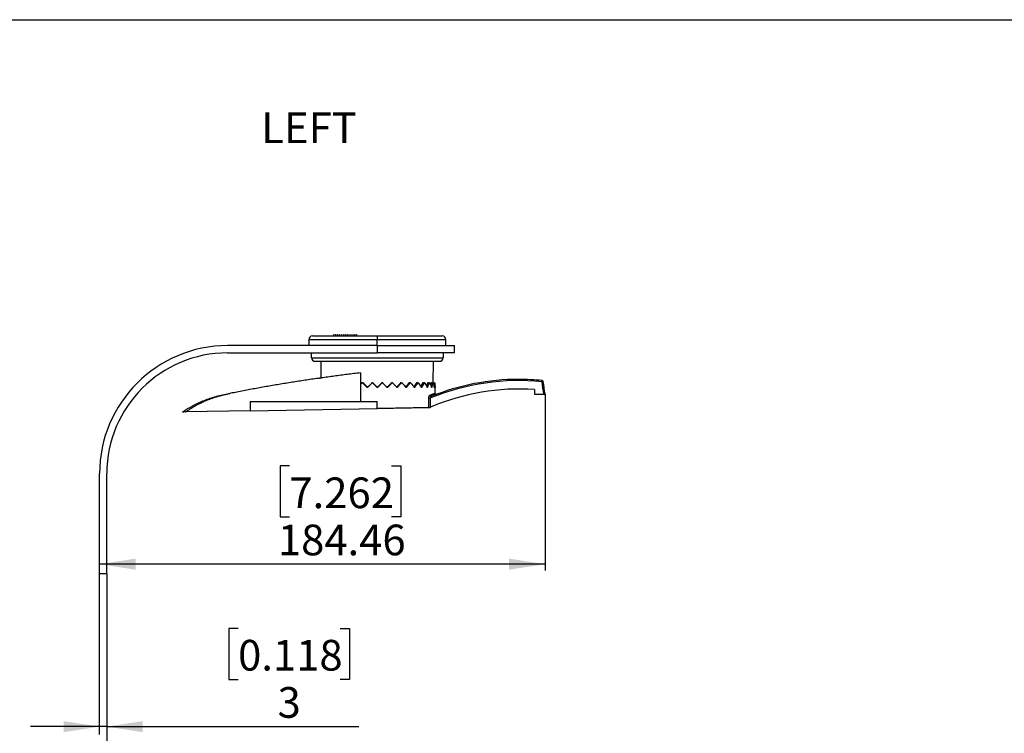
# Model space of a CAD drawing. Units: millimetres. Extents: x 69 to 1126, y 56 to 792.
# Drawn here: x 474 to 780, y 571 to 792 of the extents above; entities that cross this region are included whole.
import ezdxf

# ---------------------------------------------------------------- set-up
doc = ezdxf.new("R2010")
doc.units = ezdxf.units.MM
doc.layers.add('10', color=1, linetype='Continuous')
doc.layers.add('细实线层', color=7, linetype='Continuous')
doc.layers.add('标注层', color=1, linetype='Continuous', lineweight=25)
doc.styles.add('SLDTEXTSTYLE0', font='TXT', dxfattribs={"width": 0.7})
doc.dimstyles.new('SLDDIMSTYLE0', dxfattribs={"dimtxt": 11.176, "dimasz": 11.176, "dimexe": 0, "dimexo": 0.0625, "dimgap": 2.794, "dimtad": 2, "dimlfac": 1.333333, "dimrnd": 1e-09, "dimzin": 12, "dimdsep": 46, "dimtxsty": 'SLDTEXTSTYLE0', "dimsah": 1, "dimcen": 0.09, "dimadec": 0, "dimazin": 3, "dimtfac": 1, "dimtofl": 0, "dimtmove": 0, "dimatfit": 3, "dimfxl": 1, "dimfrac": 2, "dimtolj": 1, "dimtzin": 12, "dimarcsym": 0})
doc.dimstyles.new('SLDDIMSTYLE1', dxfattribs={"dimtxt": 11.176, "dimasz": 11.176, "dimexe": 0, "dimexo": 0.0625, "dimgap": 2.794, "dimtad": 2, "dimlfac": 1.333333, "dimrnd": 1e-09, "dimzin": 12, "dimdsep": 46, "dimtxsty": 'SLDTEXTSTYLE0', "dimsah": 1, "dimcen": 0.09, "dimadec": 0, "dimazin": 3, "dimtfac": 1, "dimtmove": 0, "dimatfit": 0, "dimfxl": 1, "dimfrac": 2, "dimtolj": 1, "dimtzin": 12, "dimarcsym": 0})

# ---------------------------------------------------------------- blocks, each defined once
blk = doc.blocks.new('_D_1')
at = {"layer": '标注层'}
for p, q in [((636.98, 676.1), (636.98, 621.35)), ((557.58, 653.87), (554.67, 653.87)), ((554.67, 653.87), (554.67, 638)), ((589.26, 653.87), (592.18, 653.87)), ((592.18, 653.87), (592.18, 638)), ((554.67, 638), (557.58, 638)), ((592.18, 638), (589.26, 638)), ((636.98, 623.35), (498.63, 623.35))]:
    blk.add_line(p, q, dxfattribs=at)
for points in [[(498.63, 623.35), (509.81, 621.63), (509.81, 625.07)], [(636.98, 623.35), (625.8, 625.07), (625.8, 621.63)]]:
    blk.add_solid(points, dxfattribs=at)
at = {"layer": '标注层', "char_height": 9.525, "attachment_point": 1, "style": 'SLDTEXTSTYLE0'}
for s, insert in [('7.262', (557.58, 650.27)), ('184.46', (554.01, 635.63))]:
    blk.add_mtext(s, dxfattribs=dict(at, insert=insert))
blk = doc.blocks.new('_D_2')
at = {"layer": '标注层'}
for p, q in [((541.65, 603.43), (538.73, 603.43)), ((538.73, 603.43), (538.73, 587.56)), ((573.33, 603.43), (576.24, 603.43)), ((576.24, 603.43), (576.24, 587.56)), ((538.73, 587.56), (541.65, 587.56)), ((576.24, 587.56), (573.33, 587.56)), ((498.63, 572.17), (498.63, 574.91)), ((498.63, 572.91), (477.14, 572.91)), ((500.88, 572.91), (498.63, 572.91)), ((500.88, 572.91), (579.16, 572.91))]:
    blk.add_line(p, q, dxfattribs=at)
for points in [[(498.63, 572.91), (487.46, 574.63), (487.46, 571.19)], [(500.88, 572.91), (512.06, 571.19), (512.06, 574.63)]]:
    blk.add_solid(points, dxfattribs=at)
at = {"layer": '标注层', "attachment_point": 1, "style": 'SLDTEXTSTYLE0'}
for s, insert, char_height in [('0.118', (541.65, 599.84), 9.525), ('3', (553.91, 585.19), 9.53)]:
    blk.add_mtext(s, dxfattribs=dict(at, insert=insert, char_height=char_height))

msp = doc.modelspace()

# ---------------------------------------------------------------- linework, layer by layer
at = {"color": 7, "linetype": 'Continuous', "lineweight": 25}
for p, q in [((564.7088, 694.1992), (584.8838, 694.1992)), ((570.3795, 694.2742), (570.3795, 694.1992)), ((570.3795, 694.2742), (599.5088, 694.2742)), ((571.2338, 694.6511), (571.2338, 694.2742)), ((571.3088, 694.6511), (571.2338, 694.6511)), ((571.4862, 694.2742), (571.3088, 694.6511)), ((571.9088, 694.6511), (571.7314, 694.2742)), ((572.0862, 694.2742), (571.9088, 694.6511)), ((572.5088, 694.6511), (572.3314, 694.2742)), ((572.6862, 694.2742), (572.5088, 694.6511)), ((573.1088, 694.6511), (572.9314, 694.2742)), ((573.2862, 694.2742), (573.1088, 694.6511)), ((573.7088, 694.6511), (573.5314, 694.2742)), ((573.8862, 694.2742), (573.7088, 694.6511)), ((574.3088, 694.6511), (574.1314, 694.2742)), ((574.4862, 694.2742), (574.3088, 694.6511)), ((574.9088, 694.6511), (574.7314, 694.2742)), ((575.0862, 694.2742), (574.9088, 694.6511)), ((575.5088, 694.6511), (575.3314, 694.2742)), ((575.6862, 694.2742), (575.5088, 694.6511)), ((576.1088, 694.6511), (575.9314, 694.2742)), ((576.2862, 694.2742), (576.1088, 694.6511)), ((576.7088, 694.6511), (576.5314, 694.2742)), ((576.8862, 694.2742), (576.7088, 694.6511)), ((577.3088, 694.6511), (577.1314, 694.2742)), ((577.4862, 694.2742), (577.3088, 694.6511)), ((577.9088, 694.6511), (577.7314, 694.2742)), ((578.0862, 694.2742), (577.9088, 694.6511)), ((578.5088, 694.6511), (578.3314, 694.2742)), ((578.5088, 694.2742), (578.5088, 694.6511)), ((584.8838, 694.1992), (605.0588, 694.1992)), ((584.8838, 694.1992), (584.8838, 693.0742)), ((587.851, 694.2742), (587.851, 694.3492)), ((599.5088, 694.1992), (599.5088, 694.2742)), ((584.8838, 691.1992), (538.3838, 691.1992)), ((563.5838, 693.0742), (563.5838, 691.1992)), ((584.8838, 691.1992), (584.8838, 693.0742)), ((584.8838, 691.1992), (584.8838, 688.9492)), ((584.8838, 691.1992), (608.8838, 691.1992)), ((606.1838, 691.1992), (606.1838, 693.0742)), ((608.8838, 688.9492), (608.8838, 691.1992)), ((538.3838, 688.9492), (584.8838, 688.9492)), ((564.4562, 687.459), (564.4692, 688.9492)), ((608.8838, 688.9492), (584.8838, 688.9492)), ((605.2984, 688.9492), (605.3114, 687.459)), ((564.4562, 687.459), (605.3114, 687.459)), ((565.5811, 686.3242), (604.1864, 686.3242)), ((567.4921, 681.0763), (567.4463, 686.3242)), ((602.2625, 679.5931), (602.3213, 686.3242)), ((579.6353, 682.7377), (579.6353, 673.8168)), ((580.6726, 679.498), (580.295, 679.6263)), ((583.7343, 679.2982), (583.7973, 679.3619)), ((585.9636, 679.362), (586.0245, 679.2994)), ((589.4514, 679.6262), (589.0974, 679.5054)), ((592.4355, 679.6364), (591.9966, 679.5447)), ((592.3824, 679.6253), (592.3249, 679.6909)), ((595.1587, 679.6374), (594.6541, 679.5598)), ((595.0004, 679.6131), (594.9392, 679.6909)), ((597.5612, 679.6374), (597.0071, 679.5683)), ((597.3053, 679.6055), (597.2479, 679.6909)), ((599.5768, 679.6374), (598.988, 679.574)), ((599.2299, 679.6001), (599.181, 679.6909)), ((601.1448, 679.6374), (600.5382, 679.5784)), ((600.7165, 679.5958), (600.6797, 679.6909)), ((602.2179, 679.6374), (601.6112, 679.582)), ((601.7206, 679.592), (601.6984, 679.6909)), ((602.1876, 679.6917), (602.1805, 679.6335)), ((602.2092, 679.6366), (602.2062, 679.6909)), ((602.7549, 679.6367), (602.2279, 679.59)), ((636.0235, 679.976), (636.3942, 680.0323)), ((582.014, 678.4281), (582.0678, 678.4553)), ((587.7364, 678.4136), (587.7925, 678.385)), ((602.8088, 676.4316), (602.8088, 678.2127)), ((603.2387, 676.0605), (602.9609, 676.0398)), ((603.2272, 676.0468), (603.3159, 676.0805)), ((633.6655, 677.5442), (633.6655, 676.0974)), ((633.6655, 676.0974), (636.6014, 676.0974)), ((545.3465, 673.8168), (545.3465, 670.9521)), ((545.3465, 673.8168), (584.8838, 673.8168)), ((584.8838, 671.6422), (584.8838, 673.8168)), ((600.7825, 674.942), (600.7825, 671.9484)), ((600.7825, 674.942), (601.4477, 674.942)), ((601.4477, 672.0947), (601.4477, 674.942)), ((545.3465, 670.9521), (525.4031, 670.6039)), ((545.3465, 670.9521), (584.8838, 671.6422)), ((498.6338, 620.3367), (498.6338, 651.4492)), ((500.8838, 620.3367), (500.8838, 651.4492)), ((500.8838, 620.3367), (498.6338, 620.3367))]:
    msp.add_line(p, q, dxfattribs=at)
at = {"color": 8, "linetype": 'Continuous', "lineweight": 25}
for p, q in [((563.5838, 693.0742), (584.8838, 693.0742)), ((584.8838, 693.0742), (606.1838, 693.0742)), ((580.4872, 679.6917), (580.2823, 679.6917)), ((580.7087, 679.4603), (580.3876, 679.5694)), ((583.4737, 679.6917), (583.2624, 679.6917)), ((589.0594, 679.4662), (589.3579, 679.5682)), ((591.9503, 679.4943), (592.3041, 679.5682)), ((592.1308, 679.6909), (592.3249, 679.6909)), ((594.6074, 679.5039), (595.0248, 679.5682)), ((594.7637, 679.6909), (594.9392, 679.6909)), ((596.9639, 679.5091), (597.4373, 679.5682)), ((597.0965, 679.6909), (597.2479, 679.6909)), ((598.951, 679.5124), (599.4685, 679.5682)), ((599.0581, 679.6909), (599.181, 679.6909)), ((600.5095, 679.5149), (601.0564, 679.5682)), ((600.5891, 679.6909), (600.6797, 679.6909)), ((601.5922, 679.517), (602.153, 679.5682)), ((601.6429, 679.6909), (601.6984, 679.6909)), ((602.2458, 679.5258), (602.7249, 679.5682)), ((581.8746, 678.2567), (581.6657, 678.2567)), ((587.8901, 678.2575), (588.101, 678.2575)), ((590.913, 678.2575), (591.1142, 678.2575)), ((593.7527, 678.2575), (593.9381, 678.2575)), ((596.3229, 678.2575), (596.4869, 678.2575)), ((598.5455, 678.2575), (598.6832, 678.2575)), ((600.353, 678.2575), (600.4601, 678.2575)), ((601.6905, 678.2575), (601.7638, 678.2575))]:
    msp.add_line(p, q, dxfattribs=at)
at = {"color": 7, "linetype": 'Continuous', "lineweight": 25}
for centre, radius, start, end in [((564.7088, 693.0742), 1.125, 90, 180), ((605.0588, 693.0742), 1.125, 0, 90), ((538.3838, 651.4492), 39.75, 90, 180), ((538.3838, 651.4492), 37.5, 90, 180), ((565.5811, 687.4492), 1.125, 179.5, 270), ((604.1864, 687.4492), 1.125, 270, 0.5), ((628.7836, 608.4456), 71.8959, 84.220541, 112.346945), ((628.7836, 608.4456), 72.2709, 90, 111.994613), ((628.7836, 608.4456), 72.2709, 84.220541, 90), ((-86.8806, 570.2724), 731.1807, 8.3217412, 8.6290296), ((636.0235, 679.976), 0.375, 8.62903, 84.220541), ((-86.8806, 570.2724), 731.5557, 8.3174452, 8.6290296), ((628.7836, 608.4456), 69.2709, 85.958716, 113.242413)]:
    msp.add_arc(centre, radius, start, end, dxfattribs=at)
for points, knots in [([(579.635, 682.7377), (578.9586, 682.658), (577.606, 682.4988), (575.5784, 682.2497), (573.5519, 681.9932), (571.5268, 681.7284), (569.5029, 681.4556), (567.4803, 681.1748), (565.459, 680.8859), (563.439, 680.589), (561.4202, 680.284), (559.4027, 679.971), (557.3864, 679.6499), (555.3715, 679.3207), (553.3578, 678.9836), (551.3454, 678.6383), (549.3342, 678.285), (547.3243, 677.9237), (545.3157, 677.5543), (543.3084, 677.1768), (541.3023, 676.7917), (539.9661, 676.5282), (539.2979, 676.3965)], [0, 0, 0, 0, 0.05002443, 0.10004151, 0.15005205, 0.20005683, 0.25005666, 0.30005232, 0.35004461, 0.40003433, 0.45002227, 0.50000924, 0.54999601, 0.5999834, 0.6499722, 0.6999632, 0.7499572, 0.79995499, 0.84995737, 0.89996513, 0.94997908, 1, 1, 1, 1]), ([(566.9588, 681.0996), (566.9831, 681.1031), (567.0192, 681.1083), (567.3755, 681.1585), (567.4912, 681.1748)], [0, 0, 0, 0, 0.67526121, 1, 1, 1, 1]), ([(580.3876, 679.5694), (580.3768, 679.5794), (580.3555, 679.5992), (580.3169, 679.6197), (580.2756, 679.6326), (580.2185, 679.6382), (580.1616, 679.6256), (580.1112, 679.598), (580.0902, 679.5781), (580.0797, 679.5682)], [0, 0, 0, 0, 0.12609297, 0.25032608, 0.37709956, 0.50252518, 0.75110333, 0.87490779, 1, 1, 1, 1]), ([(580.2823, 679.6917), (580.2893, 679.6983), (580.3035, 679.7116), (580.3376, 679.73), (580.3855, 679.74), (580.4333, 679.7294), (580.4672, 679.7108), (580.4813, 679.6975), (580.4883, 679.6909)], [0, 0, 0, 0, 0.12531561, 0.25039593, 0.50152346, 0.7510429, 0.87554645, 1, 1, 1, 1]), ([(583.469, 679.5694), (583.458, 679.5794), (583.436, 679.5992), (583.3962, 679.6197), (583.3537, 679.6326), (583.2948, 679.6382), (583.236, 679.6256), (583.184, 679.598), (583.1623, 679.5781), (583.1514, 679.5682)], [0, 0, 0, 0, 0.12609297, 0.25032608, 0.37709956, 0.50252518, 0.75110333, 0.87490779, 1, 1, 1, 1]), ([(583.2624, 679.6917), (583.2697, 679.6983), (583.2844, 679.7116), (583.3196, 679.73), (583.369, 679.74), (583.4183, 679.7294), (583.4532, 679.7108), (583.4677, 679.6975), (583.4749, 679.6909)], [0, 0, 0, 0, 0.12531561, 0.25039593, 0.50152346, 0.7510429, 0.87554645, 1, 1, 1, 1]), ([(586.5934, 679.5694), (586.5862, 679.5762), (586.5718, 679.5897), (586.5471, 679.606), (586.5031, 679.6276), (586.434, 679.6414), (586.3606, 679.6256), (586.3084, 679.598), (586.2867, 679.5781), (586.2758, 679.5682)], [0, 0, 0, 0, 0.084621059, 0.167720854, 0.250802332, 0.501673027, 0.750935843, 0.874756817, 1, 1, 1, 1]), ([(586.2918, 679.6917), (586.2992, 679.6983), (586.3139, 679.7116), (586.3491, 679.73), (586.3986, 679.74), (586.4478, 679.7294), (586.4826, 679.7108), (586.4971, 679.6975), (586.5043, 679.6909)], [0, 0, 0, 0, 0.12531561, 0.25039593, 0.50152346, 0.7510429, 0.87554645, 1, 1, 1, 1]), ([(589.2784, 679.6917), (589.2856, 679.6983), (589.2999, 679.7116), (589.3341, 679.73), (589.3821, 679.74), (589.4298, 679.7294), (589.4635, 679.7108), (589.4775, 679.6975), (589.4845, 679.6909)], [0, 0, 0, 0, 0.12531561, 0.25039593, 0.50152346, 0.7510429, 0.87554645, 1, 1, 1, 1]), ([(589.6659, 679.5694), (589.6552, 679.5794), (589.634, 679.5992), (589.5955, 679.6197), (589.5543, 679.6326), (589.4972, 679.6382), (589.4401, 679.6256), (589.3896, 679.598), (589.3685, 679.5781), (589.3579, 679.5682)], [0, 0, 0, 0, 0.12609297, 0.25032608, 0.37709956, 0.50252517, 0.75110333, 0.87490779, 1, 1, 1, 1]), ([(592.1315, 679.6917), (592.1383, 679.6983), (592.1517, 679.7116), (592.1839, 679.73), (592.2289, 679.74), (592.2737, 679.7294), (592.3052, 679.7108), (592.3183, 679.6975), (592.3249, 679.6909)], [0, 0, 0, 0, 0.12531561, 0.25039593, 0.50152346, 0.7510429, 0.87554645, 1, 1, 1, 1]), ([(592.5931, 679.5694), (592.5831, 679.5794), (592.5632, 679.5992), (592.5271, 679.6197), (592.4885, 679.6326), (592.4349, 679.6382), (592.3813, 679.6256), (592.3338, 679.598), (592.314, 679.5781), (592.3041, 679.5682)], [0, 0, 0, 0, 0.12609297, 0.25032608, 0.37709956, 0.50252517, 0.75110333, 0.87490779, 1, 1, 1, 1]), ([(594.7644, 679.6917), (594.7705, 679.6983), (594.7827, 679.7116), (594.8118, 679.73), (594.8526, 679.74), (594.893, 679.7294), (594.9215, 679.7108), (594.9333, 679.6975), (594.9392, 679.6909)], [0, 0, 0, 0, 0.12531561, 0.25039593, 0.50152346, 0.75104289, 0.87554645, 1, 1, 1, 1]), ([(595.286, 679.5694), (595.277, 679.5794), (595.2591, 679.5992), (595.2265, 679.6197), (595.1916, 679.6326), (595.1432, 679.6382), (595.0947, 679.6256), (595.0517, 679.598), (595.0338, 679.5781), (595.0248, 679.5682)], [0, 0, 0, 0, 0.12609297, 0.25032608, 0.37709956, 0.50252517, 0.75110333, 0.87490779, 1, 1, 1, 1]), ([(597.0971, 679.6917), (597.1024, 679.6983), (597.1129, 679.7116), (597.1381, 679.73), (597.1734, 679.74), (597.2082, 679.7294), (597.2327, 679.7108), (597.2429, 679.6975), (597.2479, 679.6909)], [0, 0, 0, 0, 0.12531561, 0.25039593, 0.50152346, 0.7510429, 0.87554645, 1, 1, 1, 1]), ([(597.6629, 679.5694), (597.6551, 679.5794), (597.6397, 679.5992), (597.6116, 679.6197), (597.5815, 679.6326), (597.5397, 679.6382), (597.4978, 679.6256), (597.4607, 679.598), (597.4451, 679.5781), (597.4373, 679.5682)], [0, 0, 0, 0, 0.126092972, 0.250326079, 0.377099563, 0.502525175, 0.75110333, 0.874907787, 1, 1, 1, 1]), ([(599.0586, 679.6917), (598.9191, 679.4557), (598.693, 679.073), (598.4501, 678.6908), (598.357, 678.5444)], [0, 0, 0, 0, 0.61676926, 1, 1, 1, 1]), ([(599.0586, 679.6917), (599.0629, 679.6983), (599.0716, 679.7116), (599.0921, 679.73), (599.1207, 679.74), (599.1489, 679.7294), (599.1687, 679.7108), (599.1769, 679.6975), (599.181, 679.6909)], [0, 0, 0, 0, 0.12531561, 0.25039593, 0.50152346, 0.7510429, 0.87554645, 1, 1, 1, 1]), ([(599.6515, 679.5694), (599.6452, 679.5794), (599.6327, 679.5992), (599.61, 679.6197), (599.5856, 679.6326), (599.5517, 679.6382), (599.5177, 679.6256), (599.4875, 679.598), (599.4748, 679.5781), (599.4685, 679.5682)], [0, 0, 0, 0, 0.12609297, 0.25032608, 0.37709956, 0.50252517, 0.75110333, 0.87490779, 1, 1, 1, 1]), ([(600.5895, 679.6917), (600.4854, 679.4557), (600.3408, 679.1277), (600.1802, 678.8003), (600.1353, 678.7086)], [0, 0, 0, 0, 0.71984796, 1, 1, 1, 1]), ([(600.5895, 679.6917), (600.5927, 679.6983), (600.5991, 679.7116), (600.6143, 679.73), (600.6355, 679.74), (600.6562, 679.7294), (600.6707, 679.7108), (600.6767, 679.6975), (600.6797, 679.6909)], [0, 0, 0, 0, 0.12531561, 0.25039593, 0.50152346, 0.75104289, 0.87554645, 1, 1, 1, 1]), ([(601.1913, 679.5694), (601.1867, 679.5794), (601.1776, 679.5992), (601.1609, 679.6197), (601.143, 679.6326), (601.118, 679.6382), (601.0929, 679.6256), (601.0705, 679.598), (601.0611, 679.5781), (601.0564, 679.5682)], [0, 0, 0, 0, 0.12609297, 0.25032608, 0.37709956, 0.50252517, 0.75110333, 0.87490779, 1, 1, 1, 1]), ([(601.6432, 679.6917), (601.5783, 679.4556), (601.5117, 679.2133), (601.4325, 678.9712), (601.4305, 678.9649)], [0, 0, 0, 0, 0.97398419, 1, 1, 1, 1]), ([(601.6432, 679.6917), (601.6452, 679.6983), (601.6492, 679.7116), (601.6586, 679.73), (601.6716, 679.74), (601.6843, 679.7294), (601.693, 679.7108), (601.6966, 679.6975), (601.6984, 679.6909)], [0, 0, 0, 0, 0.12531561, 0.25039593, 0.50152346, 0.7510429, 0.87554645, 1, 1, 1, 1]), ([(602.2357, 679.5694), (602.2329, 679.5794), (602.2274, 679.5992), (602.2173, 679.6197), (602.2063, 679.6326), (602.1911, 679.6382), (602.1756, 679.6256), (602.1618, 679.598), (602.1559, 679.5781), (602.153, 679.5682)], [0, 0, 0, 0, 0.12609297, 0.25032608, 0.37709956, 0.50252517, 0.75110333, 0.87490779, 1, 1, 1, 1]), ([(602.1876, 679.6917), (602.1883, 679.6983), (602.1898, 679.7116), (602.1932, 679.73), (602.1977, 679.74), (602.2018, 679.7294), (602.2046, 679.7108), (602.2057, 679.6975), (602.2062, 679.6909)], [0, 0, 0, 0, 0.12531561, 0.25039593, 0.50152346, 0.7510429, 0.87554645, 1, 1, 1, 1]), ([(602.7529, 679.5694), (602.752, 679.5794), (602.7502, 679.5992), (602.747, 679.6197), (602.7434, 679.6326), (602.7383, 679.6382), (602.7329, 679.6256), (602.728, 679.598), (602.7259, 679.5781), (602.7249, 679.5682)], [0, 0, 0, 0, 0.126092972, 0.250326079, 0.377099563, 0.502525175, 0.75110333, 0.874907787, 1, 1, 1, 1]), ([(602.7414, 679.6347), (602.7414, 679.6349), (602.7441, 679.6409), (602.7492, 679.6217), (602.7528, 679.586), (602.7546, 679.5682)], [0, 0, 0, 0, 0.017257415, 0.510052099, 1, 1, 1, 1]), ([(636.0235, 679.976), (636.0334, 680.0737), (636.0432, 680.1708), (636.0572, 680.3089), (636.0612, 680.3491), (636.0612, 680.3491)], [0, 0, 0, 0, 0.5, 0.5, 1, 1, 1, 1]), ([(524.3546, 670.5856), (524.4887, 670.6759), (524.7567, 670.8562), (525.1636, 671.1198), (525.5736, 671.378), (525.9869, 671.6303), (526.4035, 671.8768), (526.8231, 672.1174), (527.2458, 672.3521), (527.6715, 672.5809), (528.1, 672.8037), (528.5313, 673.0205), (528.9653, 673.2313), (529.4019, 673.436), (529.841, 673.6346), (530.2826, 673.8271), (530.7265, 674.0134), (531.1727, 674.1936), (531.6211, 674.3675), (532.0715, 674.5353), (532.524, 674.6968), (532.9783, 674.852), (533.4345, 675.0009), (533.8925, 675.1436), (534.3521, 675.2799), (534.8132, 675.4099), (535.2759, 675.5336), (535.7399, 675.6509), (536.2052, 675.7618), (536.6717, 675.8667), (536.9839, 675.9313), (537.1399, 675.9636)], [0, 0, 0, 0, 0.03514897, 0.07024829, 0.10529818, 0.14029887, 0.17525057, 0.21015352, 0.24500795, 0.27981408, 0.31457213, 0.34928235, 0.38394496, 0.41856019, 0.45312828, 0.48764946, 0.52212397, 0.55655203, 0.5909339, 0.6252698, 0.65955997, 0.69380466, 0.72800411, 0.76215855, 0.79626822, 0.83033338, 0.86435427, 0.89833113, 0.9322642, 0.96615375, 1, 1, 1, 1]), ([(534.9682, 675.336), (535.1521, 675.3898), (535.5183, 675.4971), (536.0676, 675.648), (536.6137, 675.7913), (537.1566, 675.9265), (537.6964, 676.0544), (538.2329, 676.1751), (538.7662, 676.2895), (539.1211, 676.3609), (539.2979, 676.3965)], [0, 0, 0, 0, 0.12892644, 0.25666745, 0.38325264, 0.5087134, 0.63308287, 0.75639588, 0.87868889, 1, 1, 1, 1]), ([(581.8758, 678.2575), (581.8686, 678.2508), (581.854, 678.2374), (581.8192, 678.2188), (581.7705, 678.2085), (581.7219, 678.2187), (581.6874, 678.237), (581.6729, 678.2501), (581.6657, 678.2567)], [0, 0, 0, 0, 0.12600515, 0.25277606, 0.50208145, 0.75036674, 0.8755195, 1, 1, 1, 1]), ([(581.7001, 678.4293), (581.7072, 678.4225), (581.7214, 678.4089), (581.7459, 678.3923), (581.7894, 678.3703), (581.8577, 678.3562), (581.9302, 678.3714), (581.9817, 678.3988), (582.0032, 678.4183), (582.014, 678.4281)], [0, 0, 0, 0, 0.08459997, 0.16832921, 0.25269004, 0.50339082, 0.75162054, 0.87581448, 1, 1, 1, 1]), ([(584.7134, 678.4293), (584.7206, 678.4225), (584.7351, 678.4089), (584.76, 678.3923), (584.8042, 678.3702), (584.8735, 678.3562), (584.9472, 678.3714), (584.9994, 678.3988), (585.0212, 678.4183), (585.0322, 678.4281)], [0, 0, 0, 0, 0.084654883, 0.168404311, 0.252753525, 0.503742897, 0.751714833, 0.875898452, 1, 1, 1, 1]), ([(584.99, 678.2575), (584.9827, 678.2508), (584.9679, 678.2374), (584.9326, 678.2188), (584.8831, 678.2085), (584.8338, 678.2187), (584.7987, 678.237), (584.784, 678.2501), (584.7767, 678.2567)], [0, 0, 0, 0, 0.12600515, 0.25277605, 0.50208145, 0.75036674, 0.8755195, 1, 1, 1, 1]), ([(587.7318, 678.4293), (587.739, 678.4225), (587.7532, 678.4089), (587.7777, 678.3923), (587.8212, 678.3703), (587.8896, 678.3562), (587.9621, 678.3714), (588.0135, 678.3988), (588.0351, 678.4183), (588.0458, 678.4281)], [0, 0, 0, 0, 0.08459997, 0.16832921, 0.25269004, 0.50339082, 0.75162054, 0.87581448, 1, 1, 1, 1]), ([(588.101, 678.2575), (588.0938, 678.2508), (588.0792, 678.2374), (588.0445, 678.2188), (587.9958, 678.2085), (587.9472, 678.2187), (587.9126, 678.237), (587.8981, 678.2501), (587.8909, 678.2567)], [0, 0, 0, 0, 0.12600515, 0.25277606, 0.50208145, 0.75036674, 0.8755195, 1, 1, 1, 1]), ([(590.7653, 678.3727), (590.7816, 678.3681), (590.8246, 678.356), (590.8985, 678.3738), (590.9418, 678.41), (590.9634, 678.4281)], [0, 0, 0, 0, 0.23378968, 0.61770962, 1, 1, 1, 1]), ([(591.1142, 678.2575), (591.1073, 678.2508), (591.0934, 678.2374), (591.0603, 678.2188), (591.0139, 678.2085), (590.9675, 678.2187), (590.9345, 678.237), (590.9207, 678.2501), (590.9138, 678.2567)], [0, 0, 0, 0, 0.12600515, 0.25277606, 0.50208145, 0.75036674, 0.8755195, 1, 1, 1, 1]), ([(593.9381, 678.2575), (593.9318, 678.2508), (593.919, 678.2374), (593.8885, 678.2188), (593.8457, 678.2085), (593.803, 678.2187), (593.7725, 678.237), (593.7597, 678.2501), (593.7534, 678.2567)], [0, 0, 0, 0, 0.12600515, 0.25277606, 0.50208145, 0.75036674, 0.8755195, 1, 1, 1, 1]), ([(596.4869, 678.2575), (596.4813, 678.2508), (596.47, 678.2374), (596.4431, 678.2188), (596.4053, 678.2085), (596.3674, 678.2187), (596.3405, 678.237), (596.3291, 678.2501), (596.3235, 678.2567)], [0, 0, 0, 0, 0.12600515, 0.25277606, 0.50208145, 0.75036674, 0.8755195, 1, 1, 1, 1]), ([(598.6832, 678.2575), (598.6785, 678.2508), (598.669, 678.2374), (598.6465, 678.2188), (598.6147, 678.2085), (598.5829, 678.2187), (598.5603, 678.237), (598.5508, 678.2501), (598.546, 678.2567)], [0, 0, 0, 0, 0.12600515, 0.25277606, 0.50208145, 0.75036674, 0.8755195, 1, 1, 1, 1]), ([(600.4601, 678.2575), (600.4565, 678.2508), (600.4492, 678.2374), (600.4316, 678.2188), (600.407, 678.2085), (600.3822, 678.2187), (600.3646, 678.237), (600.3572, 678.2501), (600.3535, 678.2567)], [0, 0, 0, 0, 0.12600515, 0.25277606, 0.50208145, 0.75036674, 0.8755195, 1, 1, 1, 1]), ([(601.2342, 675.8042), (601.2195, 675.8017), (601.1902, 675.7967), (601.1311, 675.7736), (601.0582, 675.7253), (600.9759, 675.6421), (600.9052, 675.5297), (600.8516, 675.3927), (600.8179, 675.2669), (600.7987, 675.1643), (600.7888, 675.0881), (600.783, 675.015), (600.7827, 674.9654), (600.7825, 674.942)], [0, 0, 0, 0, 0.07261869, 0.1440407, 0.28802104, 0.43044208, 0.55831821, 0.67716452, 0.79314891, 0.8509177, 0.90017345, 0.95269203, 1, 1, 1, 1]), ([(601.2342, 675.8043), (601.2799, 675.8231), (601.3712, 675.8607), (601.5011, 675.9137), (601.6257, 675.9644), (601.7445, 676.0124), (601.8575, 676.0579), (601.9646, 676.1007), (602.0657, 676.141), (602.1607, 676.1787), (602.2495, 676.2138), (602.3321, 676.2462), (602.429, 676.2842), (602.5326, 676.3246), (602.6326, 676.3635), (602.711, 676.3938), (602.7668, 676.4153), (602.802, 676.4289), (602.8065, 676.4306), (602.8088, 676.4314)], [0, 0, 0, 0, 0.04514149, 0.09033922, 0.13559596, 0.18091449, 0.22629755, 0.27174789, 0.31726823, 0.36286131, 0.40852981, 0.45427644, 0.50010387, 0.58319564, 0.66635627, 0.74960144, 0.83294675, 0.91640777, 1, 1, 1, 1]), ([(601.7638, 678.2575), (601.7613, 678.2508), (601.7563, 678.2374), (601.7444, 678.2188), (601.7276, 678.2085), (601.7106, 678.2187), (601.6985, 678.237), (601.6934, 678.2501), (601.6908, 678.2567)], [0, 0, 0, 0, 0.126005148, 0.252776055, 0.502081452, 0.750366736, 0.875519495, 1, 1, 1, 1]), ([(602.5546, 678.2575), (602.5534, 678.2508), (602.5509, 678.2374), (602.5449, 678.2188), (602.5364, 678.2085), (602.5277, 678.2187), (602.5215, 678.237), (602.5189, 678.2501), (602.5175, 678.2567)], [0, 0, 0, 0, 0.126005148, 0.252776055, 0.502081452, 0.750366736, 0.875519495, 1, 1, 1, 1]), ([(603.1257, 676.0481), (603.0782, 676.0578), (602.982, 676.0773), (602.8676, 676.1725), (602.7957, 676.2947), (602.7879, 676.3838), (602.7843, 676.4257)], [0, 0, 0, 0, 0.25835246, 0.52330578, 0.77535849, 1, 1, 1, 1]), ([(602.8085, 678.2575), (602.8085, 678.2509), (602.8086, 678.2375), (602.8087, 678.219), (602.8088, 678.2085), (602.8087, 678.2185), (602.8086, 678.2369), (602.8085, 678.2501), (602.8085, 678.2567)], [0, 0, 0, 0, 0.12526632, 0.25130066, 0.49899198, 0.74891525, 0.87479092, 1, 1, 1, 1]), ([(603.3159, 676.0805), (603.2991, 676.0749), (603.2642, 676.0634), (603.2079, 676.0558), (603.148, 676.0564), (603.0865, 676.0674), (603.026, 676.0892), (602.96, 676.1268), (602.8956, 676.185), (602.8443, 676.264), (602.814, 676.3478), (602.8105, 676.4044), (602.8088, 676.4315)], [0, 0, 0, 0, 0.07356432, 0.15197146, 0.23473586, 0.32109861, 0.41003854, 0.50032523, 0.63512996, 0.76553069, 0.88792873, 1, 1, 1, 1]), ([(603.2018, 676.0374), (603.1978, 676.0359), (603.184, 676.0307), (603.1133, 676.0037), (603.0633, 675.9845)], [0, 0, 0, 0, 0.292095772, 1, 1, 1, 1]), ([(636.6014, 676.0974), (636.6194, 676.0974), (636.6541, 676.0974), (636.703, 676.0975), (636.7466, 676.0976), (636.7845, 676.0976), (636.8169, 676.0975), (636.844, 676.0974), (636.8856, 676.0974), (636.9336, 676.0975), (636.9732, 676.0975), (636.9781, 676.0974), (636.9804, 676.0974)], [0, 0, 0, 0, 0.091176883, 0.17561527, 0.253314074, 0.324272737, 0.388491378, 0.445971019, 0.496713976, 0.671873687, 0.839571241, 1, 1, 1, 1]), ([(525.4031, 670.6039), (525.529, 670.6952), (525.7818, 670.8786), (526.1677, 671.1474), (526.5604, 671.4126), (526.9601, 671.6736), (527.3669, 671.9303), (527.7807, 672.1825), (528.2016, 672.4301), (528.6295, 672.6727), (529.0645, 672.9103), (529.5065, 673.1427), (530.2007, 673.4935), (531.1638, 673.9453), (532.2712, 674.4081), (533.2608, 674.7798), (534.1131, 675.0742), (534.6845, 675.2491), (534.9682, 675.3359)], [0, 0, 0, 0, 0.04351579, 0.08736234, 0.13154142, 0.17605483, 0.22090446, 0.26609221, 0.31162007, 0.35749009, 0.40370438, 0.45026516, 0.4971747, 0.62129674, 0.74776108, 0.83284683, 0.91698738, 1, 1, 1, 1]), ([(601.4477, 674.942), (601.4581, 674.9631), (601.481, 675.0094), (601.5191, 675.0982), (601.5565, 675.2033), (601.588, 675.2962), (601.6159, 675.3614), (601.6398, 675.404), (601.6687, 675.431), (601.6951, 675.4471), (601.7101, 675.4536), (601.7167, 675.4565)], [0, 0, 0, 0, 0.09517009, 0.20952261, 0.39415387, 0.56582724, 0.67572626, 0.79061266, 0.89459798, 0.95297811, 1, 1, 1, 1]), ([(601.4813, 675.4572), (601.5235, 675.4408), (601.5669, 675.4336), (601.6475, 675.4351), (601.6846, 675.4435), (601.7167, 675.4565)], [0, 0, 0, 0, 0.5, 0.5, 1, 1, 1, 1]), ([(601.6662, 675.425), (601.6476, 675.4239), (601.6079, 675.4216), (601.5827, 675.432), (601.5693, 675.4375)], [0, 0, 0, 0, 0.4669195, 1, 1, 1, 1]), ([(525.4031, 670.6039), (525.3602, 670.6032), (525.2746, 670.6017), (525.1562, 670.5996), (525.0453, 670.5977), (524.9427, 670.5959), (524.8482, 670.5943), (524.7618, 670.5927), (524.6836, 670.5914), (524.6001, 670.5899), (524.5179, 670.5885), (524.4449, 670.5872), (524.3931, 670.5863), (524.3606, 670.5857), (524.3566, 670.5857), (524.3546, 670.5856)], [0, 0, 0, 0, 0.06427599, 0.12833234, 0.19219019, 0.2558709, 0.319396, 0.38278716, 0.44606621, 0.50925509, 0.6084659, 0.70705547, 0.80511341, 0.90273081, 1, 1, 1, 1]), ([(600.1277, 671.9083), (600.0602, 671.9071), (599.9255, 671.9047), (599.715, 671.9011), (599.4987, 671.8973), (599.276, 671.8934), (599.047, 671.8894), (598.8117, 671.8853), (598.5701, 671.8811), (598.3222, 671.8767), (598.068, 671.8723), (597.8075, 671.8678), (597.5407, 671.8631), (596.8155, 671.8504), (595.553, 671.8284), (593.6324, 671.7949), (591.572, 671.7589), (589.9174, 671.73), (588.7564, 671.7098), (588.118, 671.6986), (587.4768, 671.6874), (586.8326, 671.6762), (586.1856, 671.6649), (585.5356, 671.6536), (585.1013, 671.646), (584.8838, 671.6422)], [0, 0, 0, 0, 0.02090048, 0.04175771, 0.062581, 0.08337971, 0.1041632, 0.12494091, 0.14572223, 0.16651659, 0.18733336, 0.20818192, 0.22907158, 0.25001161, 0.37501895, 0.500005, 0.62496904, 0.74999857, 0.78584948, 0.82157629, 0.85722597, 0.89284583, 0.92848327, 0.96418563, 1, 1, 1, 1]), ([(600.7825, 671.9484), (600.7308, 671.9432), (600.6275, 671.933), (600.4657, 671.9213), (600.2999, 671.9124), (600.185, 671.9096), (600.1277, 671.9083)], [0, 0, 0, 0, 0.25125939, 0.50162571, 0.75117897, 1, 1, 1, 1]), ([(600.7825, 671.9484), (600.7943, 671.9496), (600.8177, 671.9522), (600.86, 671.957), (600.9069, 671.9627), (600.9584, 671.9692), (601.0137, 671.9765), (601.0722, 671.9847), (601.1335, 671.9938), (601.1968, 672.0036), (601.2404, 672.011), (601.2621, 672.0146)], [0, 0, 0, 0, 0.114275638, 0.227718636, 0.340346214, 0.45217597, 0.563225881, 0.673514304, 0.783059984, 0.891882045, 1, 1, 1, 1]), ([(498.6338, 570.4913), (498.6338, 572.8764), (498.6338, 577.6144), (498.6338, 584.5895), (498.6338, 591.2781), (498.6338, 597.5604), (498.6338, 603.311), (498.6338, 608.4717), (498.6338, 613.0069), (498.6338, 616.9723), (498.6338, 619.2443), (498.6338, 620.3367)], [0, 0, 0, 0, 0.1304802, 0.25919028, 0.38436966, 0.50467954, 0.61895932, 0.7245845, 0.82335089, 0.915067, 1, 1, 1, 1]), ([(500.8838, 620.3367), (500.8838, 619.3022), (500.8838, 617.1547), (500.8838, 613.4309), (500.8838, 609.1914), (500.8838, 604.4142), (500.8838, 599.1339), (500.8838, 593.0347), (500.8838, 586.1348), (500.8838, 578.5129), (500.8838, 570.6909), (500.8838, 563.1364), (500.8838, 556.0189), (500.8838, 549.4639), (500.8838, 543.3048), (500.8838, 537.63), (500.8838, 532.5028), (500.8838, 527.9671), (500.8838, 524.0015), (500.8838, 521.7292), (500.8838, 520.6368)], [0, 0, 0, 0, 0.04027856, 0.08361293, 0.13012843, 0.17976298, 0.23238986, 0.28776614, 0.35592236, 0.42642149, 0.49813141, 0.56987171, 0.63299596, 0.69437534, 0.75338656, 0.80947897, 0.86229217, 0.91167555, 0.95753362, 1, 1, 1, 1])]:
    msp.add_open_spline(points, degree=3, knots=knots, dxfattribs=at)
for points in [[(579.6338, 679.0956), (579.7818, 679.2532), (579.9304, 679.4107), (580.0797, 679.5682)], [(580.3876, 679.5694), (580.8105, 679.1322), (581.2366, 678.6946), (581.6657, 678.2567)], [(581.7001, 678.4293), (581.2927, 678.8495), (580.8888, 679.27), (580.4883, 679.6909)], [(581.8758, 678.2575), (582.2987, 678.6947), (582.7239, 679.1316), (583.1514, 679.5682)], [(583.2624, 679.6917), (582.8445, 679.2701), (582.4284, 678.8489), (582.014, 678.4281)], [(583.469, 679.5694), (583.9046, 679.1322), (584.3405, 678.6946), (584.7767, 678.2567)], [(584.7134, 678.4293), (584.2996, 678.8495), (583.8868, 679.27), (583.4749, 679.6909)], [(584.99, 678.2575), (585.419, 678.6947), (585.8476, 679.1316), (586.2758, 679.5682)], [(586.2918, 679.6917), (585.8729, 679.2701), (585.453, 678.8489), (585.0322, 678.4281)], [(587.7318, 678.4293), (587.3243, 678.8495), (586.9152, 679.27), (586.5043, 679.6909)], [(586.5934, 679.5694), (587.0284, 679.1322), (587.4609, 678.6946), (587.8909, 678.2567)], [(589.2784, 679.6917), (588.8711, 679.2701), (588.4603, 678.8489), (588.0458, 678.4281)], [(588.101, 678.2575), (588.523, 678.6947), (588.9419, 679.1316), (589.3579, 679.5682)], [(589.6659, 679.5694), (590.087, 679.1322), (590.5029, 678.6946), (590.9138, 678.2567)], [(592.1315, 679.6917), (591.7482, 679.2701), (591.3589, 678.8489), (590.9634, 678.4281)], [(591.1142, 678.2575), (591.5164, 678.6947), (591.913, 679.1316), (592.3041, 679.5682)], [(592.5931, 679.5694), (592.9875, 679.1322), (593.3743, 678.6946), (593.7534, 678.2567)], [(594.7644, 679.6917), (594.4168, 679.2701), (594.0607, 678.8489), (593.6963, 678.4281)], [(593.9381, 678.2575), (594.3083, 678.6947), (594.6705, 679.1316), (595.0248, 679.5682)], [(595.286, 679.5694), (595.6419, 679.1322), (595.9877, 678.6946), (596.3235, 678.2567)], [(597.0971, 679.6917), (596.7957, 679.2701), (596.4838, 678.8489), (596.1614, 678.4281)], [(596.4869, 678.2575), (596.8139, 678.6947), (597.1307, 679.1316), (597.4373, 679.5682)], [(597.6629, 679.5694), (597.9693, 679.1322), (598.2636, 678.6946), (598.546, 678.2567)], [(598.6832, 678.2575), (598.9569, 678.6947), (599.2187, 679.1316), (599.4685, 679.5682)], [(599.6515, 679.5694), (599.8991, 679.1322), (600.1331, 678.6946), (600.3535, 678.2567)], [(600.4601, 678.2575), (600.6724, 678.6947), (600.8712, 679.1316), (601.0564, 679.5682)], [(601.1913, 679.5694), (601.3727, 679.1322), (601.5392, 678.6946), (601.6908, 678.2567)], [(601.7638, 678.2575), (601.9081, 678.6947), (602.0379, 679.1316), (602.153, 679.5682)], [(602.2357, 679.5694), (602.3453, 679.1322), (602.4392, 678.6946), (602.5175, 678.2567)], [(602.5546, 678.2575), (602.6266, 678.6947), (602.6834, 679.1316), (602.7249, 679.5682)], [(602.7529, 679.5694), (602.7873, 679.1322), (602.8059, 678.6946), (602.8085, 678.2567)], [(534.9683, 675.3359), (535.6904, 675.6093), (536.4172, 675.817), (537.1398, 675.9636)], [(537.1399, 675.9636), (537.8261, 676.1028), (538.5458, 676.2473), (539.2979, 676.3965)], [(601.2621, 672.0146), (601.3226, 672.0408), (601.385, 672.0677), (601.4477, 672.0947)]]:
    msp.add_open_spline(points, degree=3, dxfattribs=at)
at = {"color": 8, "linetype": 'Continuous', "lineweight": 25}
msp.add_open_spline([(601.2342, 675.8042), (601.2385, 675.7413), (601.2594, 675.6685), (601.3455, 675.5388), (601.411, 675.4845), (601.4813, 675.4572)], degree=3, knots=[0, 0, 0, 0, 0.5, 0.5, 1, 1, 1, 1], dxfattribs=at)
at = {"layer": '细实线层'}
msp.add_line((100.3088, 792.385), (1050.0148, 792.385), dxfattribs=at)

# ---------------------------------------------------------------- texts
at = {"layer": '10', "insert": (548.8417, 763.5814), "char_height": 9.525, "attachment_point": 1, "style": 'SLDTEXTSTYLE0'}
msp.add_mtext('LEFT', dxfattribs=at)

# ---------------------------------------------------------------- dimensions: what is measured, and where the dimension line sits
at = {"layer": '标注层'}
for base, p1, p2, dimstyle, picture, middle in [((498.6338, 623.3507), (636.9804, 676.0974), (498.6338, 651.4492), 'SLDDIMSTYLE0', '_D_1', (573.4236, 623.3507)), ((498.6338, 572.913), (500.8838, 651.4492), (498.6338, 572.1742), 'SLDDIMSTYLE1', '_D_2', (557.4861, 572.913))]:
    dim = msp.add_linear_dim(base=base, p1=p1, p2=p2, dimstyle=dimstyle, dxfattribs=at)
    dim.commit()
    dim.dimension.update_dxf_attribs({"geometry": picture, "text_midpoint": middle, "dimtype": 160})

doc.saveas('drawing.dxf')
